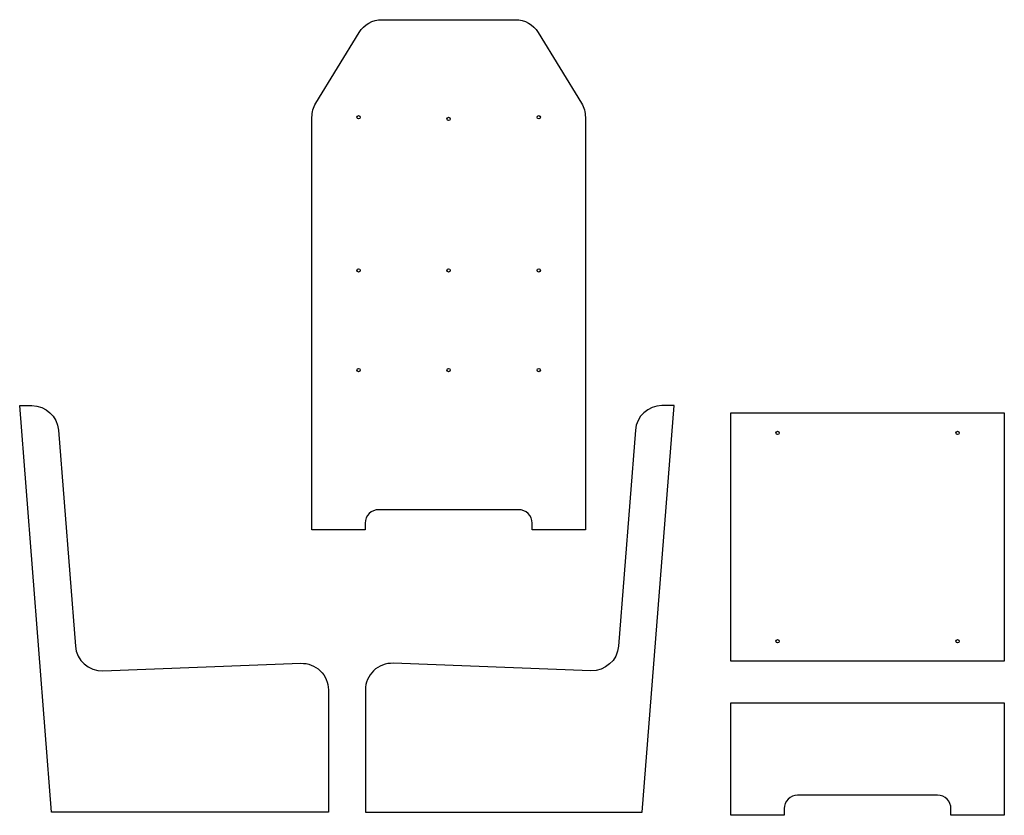
# Model space of a CAD drawing. Units: inches. Extents: x -121 to 153, y 1 to 164.
# Drawn here: x 79 to 153, y 37 to 96 of the extents above; entities that cross this region are included whole.
import ezdxf

# ---------------------------------------------------------------- set-up
doc = ezdxf.new("R2010")
doc.units = ezdxf.units.IN
doc.header["$MEASUREMENT"] = 0
for name, color, linetype in [('Seat Back', 90, 'Continuous'), ('Seat Bottom', 206, 'Continuous'), ('Seat Sides', 50, 'Continuous')]:
    doc.layers.add(name, color=color, linetype=linetype)

msp = doc.modelspace()

# ---------------------------------------------------------------- linework, layer by layer
at = {"layer": 'Seat Back'}
msp.add_lwpolyline([(104.6643, 95.3897, -0.2612748), (106.3709, 96.3468), (116.3775, 96.3468, -0.2612748), (118.0841, 95.3897), (121.3308, 90.077, -0.1380036), (121.6242, 89.0341), (121.6242, 58.0968), (117.6242, 58.0968), (117.6242, 58.5968, 0.4142136), (116.6242, 59.5968), (106.1242, 59.5968, 0.4142136), (105.1242, 58.5968), (105.1242, 58.0968), (101.1242, 58.0968), (101.1242, 89.0341, -0.1380036), (101.4177, 90.077)], format="xyb", close=True, dxfattribs=at)
for centre in [(104.6242, 89.0341), (111.3742, 88.9091), (118.1242, 89.0341), (104.6242, 77.5437), (111.3742, 77.5437), (118.1242, 77.5437), (104.6242, 70.0705), (111.3742, 70.0705), (118.1242, 70.0705)]:
    msp.add_circle(centre, 0.125, dxfattribs=at)
at = {"layer": 'Seat Bottom'}
msp.add_lwpolyline([(153.033, 66.8511), (153.033, 48.2261), (132.533, 48.2261), (132.533, 66.8511)], close=True, dxfattribs=at)
msp.add_lwpolyline([(136.533, 37.1753), (136.533, 36.6753), (132.533, 36.6753), (132.533, 45.1128), (153.033, 45.1128), (153.033, 36.6753), (149.033, 36.6753), (149.033, 37.1753, 0.4142136), (148.033, 38.1753), (137.533, 38.1753, 0.4142136)], format="xyb", close=True, dxfattribs=at)
for centre in [(136.033, 65.3511), (149.533, 65.3511), (136.033, 49.7261), (149.533, 49.7261)]:
    msp.add_circle(centre, 0.125, dxfattribs=at)
at = {"layer": 'Seat Sides'}
for points in [[(81.6046, 36.9035), (79.2124, 67.4035), (80.1216, 67.4035, -0.3914699), (82.1155, 65.5599), (83.3859, 49.3619, 0.4023167), (85.4547, 47.5197), (100.2819, 48.0757, -0.425235), (102.3569, 46.0771), (102.3569, 36.9035)], [(125.8856, 36.9035), (128.2777, 67.4035), (127.3686, 67.4035, 0.3914699), (125.3747, 65.5599), (124.1043, 49.3619, -0.4023167), (122.0354, 47.5197), (107.2082, 48.0757, 0.425235), (105.1333, 46.0771), (105.1333, 36.9035)]]:
    msp.add_lwpolyline(points, format="xyb", close=True, dxfattribs=at)

doc.saveas('drawing.dxf')
